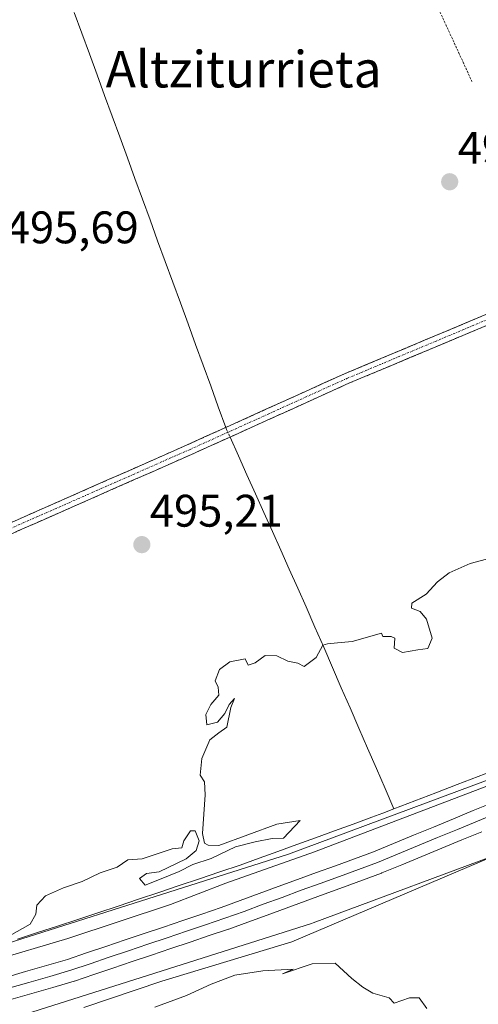
# Model space of a CAD drawing. Units: metres. Extents: x 573114 to 576547, y 4749642 to 4751992.
# Drawn here: x 573653 to 573754, y 4749830 to 4750046 of the extents above; entities that cross this region are included whole.
import ezdxf
from ezdxf.enums import TextEntityAlignment as Align

# ---------------------------------------------------------------- set-up
doc = ezdxf.new("R2010")
doc.units = ezdxf.units.M
doc.header["$MEASUREMENT"] = 0
for name, pattern in [('TRAZO_Y_PUNTO', [1, 0.5, -0.25, 0, -0.25]), ('TRAZOS', [0.75, 0.5, -0.25]), ('TRAZOSX2', [1.5, 1, -0.5])]:
    doc.linetypes.add(name, pattern=pattern)
for name, color, linetype, lineweight in [('Alambrada', 19, 'TRAZOS', 0), ('Camino', 19, 'TRAZOSX2', 0), ('Camino Cxs', 19, 'Continuous', 0), ('Camino eje', 19, 'TRAZO_Y_PUNTO', 0), ('Carátula', 7, 'Continuous', 5), ('Corriente natural lineal', 142, 'Continuous', 13), ('Corriente natural lineal oculto', 19, 'TRAZO_Y_PUNTO', 13), ('Curva de nivel normal', 36, 'Continuous', 0), ('Ferrocarril', 144, 'Continuous', 13), ('Layer 0', 7, 'Continuous', 0), ('Núcleo urbano CxS', 19, 'Continuous', 0), ('Prado CxS', 92, 'Continuous', 0), ('Punto de cota en terreno', 7, 'Continuous', 0), ('Rótulo de punto de cota en terreno', 19, 'Continuous', 0), ('Texto cartográfico', 19, 'Continuous', 0)]:
    doc.layers.add(name, color=color, linetype=linetype, lineweight=lineweight)
doc.styles.add('Arial', font='txt', dxfattribs={"height": 0.2})

# ---------------------------------------------------------------- blocks, each defined once
blk = doc.blocks.new('*U159')
at = {"layer": 'Prado CxS', "color": 92, "linetype": 'Continuous', "lineweight": 0}
blk.add_polyline3d([(573631.9749, 4749820.7689, 495.0435), (573717.1747, 4749847.7675, 494.6116), (573717.1801, 4749847.7691, 494.6116), (573717.1855, 4749847.7709, 494.6116), (573717.5349, 4749847.8914, 494.6153), (573717.5409, 4749847.8933, 494.6159), (573717.5467, 4749847.8955, 494.6166), (573761.6465, 4749864.2947, 494.5541)], dxfattribs=at)
blk = doc.blocks.new('*U190')
at = {"layer": 'Curva de nivel normal', "color": 36, "linetype": 'Continuous', "lineweight": 0}
for points in [[(573757.1, 4749862.52, 495), (573712.83, 4749843.72, 495), (573684.34, 4749835.12, 495), (573667.2, 4749829.31, 495)], [(573682.79, 4749829.42, 495), (573689.77, 4749832, 495), (573695.18, 4749834.46, 495), (573700.36, 4749836.45, 495), (573706.49, 4749837.38, 495), (573713.17, 4749837.75, 495), (573710.83, 4749836.73, 495), (573717.33, 4749838.89, 495), (573722.37, 4749839.07, 495), (573726, 4749835.71, 495), (573728.47, 4749833.78, 495), (573730.66, 4749832.48, 495), (573734.22, 4749831.45, 495), (573735.33, 4749830.31, 495), (573738.66, 4749831.44, 495), (573740.82, 4749831.48, 495), (573742.49, 4749829.14, 495)]]:
    blk.add_polyline3d(points, dxfattribs=at)
blk = doc.blocks.new('5PATER')
at = {"layer": 'Carátula', "linetype": 'Continuous', "lineweight": 5}
h = blk.add_hatch(color=250, dxfattribs=at)
edge = h.paths.add_edge_path()
edge.add_ellipse((0, 0.01), major_axis=(-1.33, -1.34), ratio=0.999422, start_angle=0, end_angle=360)

msp = doc.modelspace()

# ---------------------------------------------------------------- linework, layer by layer
at = {"layer": 'Alambrada', "color": 19, "linetype": 'TRAZOS', "lineweight": 0}
msp.add_polyline3d([(573691.08, 4750167.89, 498.49), (573703.31, 4750139.16, 497.93), (573729.07, 4750083.08, 496.6), (573752.39, 4750032.38, 495.78)], dxfattribs=at)
at = {"layer": 'Camino', "color": 19, "linetype": 'TRAZOSX2', "lineweight": 0}
for points in [[(573978.41, 4750090.29), (573980.19, 4750090.62), (573981.69, 4750080.78), (573978.92, 4750072.05), (573966.68, 4750066.93), (573954.8, 4750062.37), (573945.16, 4750059.17), (573932.92, 4750053.97), (573906, 4750041.73), (573865.32, 4750024.69), (573840.88, 4750014.21), (573805, 4749999.57), (573725.36, 4749966.21), (573690.84, 4749950.61), (573635.08, 4749926.05)], [(573634.17, 4749928.16), (573689.91, 4749952.71), (573724.45, 4749968.31), (573804.12, 4750001.69), (573816.95, 4750006.92)]]:
    msp.add_lwpolyline(points, dxfattribs=at)
at = {"layer": 'Camino Cxs', "color": 19, "linetype": 'Continuous', "lineweight": 0}
for points in [[(573651.32, 4749935.71, 495.67), (573655.61, 4749937.6, 495.67), (573659.9, 4749939.49, 495.56), (573664.18, 4749941.38, 495.57), (573668.47, 4749943.27, 495.54), (573672.76, 4749945.16, 495.58), (573677.05, 4749947.04, 495.62), (573681.33, 4749948.93, 495.49), (573685.62, 4749950.82, 495.55), (573689.91, 4749952.71, 495.59), (573694.23, 4749954.66, 495.59), (573698.55, 4749956.61, 495.6), (573702.86, 4749958.56, 495.52), (573707.18, 4749960.51, 495.41), (573711.5, 4749962.46, 495.5), (573715.82, 4749964.41, 495.4), (573720.13, 4749966.36, 495.4), (573724.45, 4749968.31, 495.4), (573728.88, 4749970.16, 495.37), (573733.3, 4749972.02, 495.38), (573737.73, 4749973.87, 495.38), (573742.15, 4749975.73, 495.38), (573746.58, 4749977.58, 495.32), (573751.01, 4749979.44, 495.2), (573755.43, 4749981.29, 495.25)], [(573756.33, 4749979.18, 495.2), (573751.91, 4749977.33, 495.2), (573747.48, 4749975.48, 495.34), (573743.06, 4749973.62, 495.38), (573738.63, 4749971.77, 495.35), (573734.21, 4749969.92, 495.34), (573729.78, 4749968.06, 495.34), (573725.36, 4749966.21, 495.33), (573721.05, 4749964.26, 495.37), (573716.73, 4749962.31, 495.38), (573712.42, 4749960.36, 495.4), (573708.1, 4749958.41, 495.4), (573703.79, 4749956.46, 495.47), (573699.47, 4749954.51, 495.54), (573695.16, 4749952.56, 495.51), (573690.84, 4749950.61, 495.58), (573686.55, 4749948.72, 495.49), (573682.26, 4749946.83, 495.49), (573677.97, 4749944.94, 495.66), (573673.68, 4749943.05, 495.59), (573669.39, 4749941.16, 495.52), (573665.1, 4749939.27, 495.53), (573660.82, 4749937.39, 495.46), (573656.53, 4749935.5, 495.49), (573652.24, 4749933.61, 495.46)]]:
    msp.add_polyline3d(points, dxfattribs=at)
at = {"layer": 'Camino eje', "color": 19, "linetype": 'TRAZO_Y_PUNTO', "lineweight": 0}
msp.add_lwpolyline([(573634.63, 4749927.11), (573690.38, 4749951.66), (573707.64, 4749959.46), (573724.91, 4749967.26), (573764.74, 4749983.95), (573804.56, 4750000.63), (573819.4, 4750006.68)], dxfattribs=at)
at = {"layer": 'Corriente natural lineal', "color": 142, "linetype": 'Continuous', "lineweight": 13}
for points in [[(573665.11, 4750047.53, 496.5), (573666.78, 4750042.98, 496.43), (573668.44, 4750038.43, 496.37), (573670.1, 4750033.88, 496.32), (573671.77, 4750029.33, 496.25), (573673.43, 4750024.78, 496.2), (573675.09, 4750020.23, 496.05), (573676.76, 4750015.68, 495.9), (573678.42, 4750011.13, 495.91), (573680.08, 4750006.58, 495.9), (573681.75, 4750002.03, 495.84), (573683.41, 4749997.48, 495.79), (573685.08, 4749992.93, 495.77), (573686.74, 4749988.38, 495.72), (573688.4, 4749983.83, 495.77), (573690.07, 4749979.29, 495.83), (573691.73, 4749974.74, 495.74), (573693.39, 4749970.19, 495.73), (573695.06, 4749965.64, 495.67), (573696.72, 4749961.09, 495.66), (573698.38, 4749956.54, 495.6)], [(573699.29, 4749954.43, 495.53), (573701.15, 4749950.29, 495.56), (573703.01, 4749946.15, 495.46), (573704.87, 4749942.01, 495.38), (573706.72, 4749937.87, 495.32), (573708.58, 4749933.74, 495.33), (573710.44, 4749929.6, 495.21), (573712.3, 4749925.46, 495.15), (573714.16, 4749921.32, 495.14), (573716.02, 4749917.18, 495.1), (573717.94, 4749912.75, 495.08), (573719.86, 4749908.33, 495.08), (573721.79, 4749903.9, 495.03), (573723.71, 4749899.47, 494.99), (573725.64, 4749895.04, 494.98), (573727.56, 4749890.61, 494.91), (573729.48, 4749886.18, 494.88), (573731.41, 4749881.76, 494.86), (573733.33, 4749877.33, 494.79), (573735.26, 4749872.9, 494.33)], [(573735.26, 4749872.9, 494.33), (573739.88, 4749874.67, 494.35), (573744.49, 4749876.45, 494.64), (573749.11, 4749878.23, 494.42), (573753.73, 4749880, 494.41), (573758.35, 4749881.78, 494.54)], [(573652.62, 4749844.31, 494.89), (573657.04, 4749845.76, 494.62), (573661.45, 4749847.2, 494.51), (573665.86, 4749848.65, 494.27), (573670.28, 4749850.09, 494.49), (573674.74, 4749851.59, 494.78), (573679.21, 4749853.08, 494.41), (573683.68, 4749854.58, 494.21), (573688.15, 4749856.08, 494.63), (573692.61, 4749857.58, 494.67), (573697.08, 4749859.07, 494.33), (573701.55, 4749860.57, 494.61), (573705.68, 4749862.07, 494.64), (573709.8, 4749863.56, 494.24), (573713.93, 4749865.06, 494.5), (573718.06, 4749866.56, 494.53), (573722.19, 4749868.05, 494.21), (573726.31, 4749869.55, 494.24), (573730.44, 4749871.05, 494.69), (573732.85, 4749871.97, 494.63), (573735.26, 4749872.9, 494.33)]]:
    msp.add_polyline3d(points, dxfattribs=at)
at = {"layer": 'Corriente natural lineal oculto', "color": 19, "linetype": 'TRAZO_Y_PUNTO', "lineweight": 13}
msp.add_polyline3d([(573698.38, 4749956.54, 495.6), (573698.55, 4749956.08, 495.58), (573699.29, 4749954.43, 495.53)], dxfattribs=at)
at = {"layer": 'Curva de nivel normal', "color": 36, "linetype": 'Continuous', "lineweight": 0}
for points in [[(573646.84, 4749839.54, 495), (573663.69, 4749844.46, 495), (573686.24, 4749851.9, 495), (573698.35, 4749856.62, 495), (573717.83, 4749863.47, 495), (573757.22, 4749878.44, 495), (573792.08, 4749892.54, 495), (573813.54, 4749901.72, 495), (573833.29, 4749910.64, 495), (573847.41, 4749916.17, 495), (573871.15, 4749928.3, 495), (573877.18, 4749931.69, 495), (573885.5, 4749935.3, 495), (573904.47, 4749944.76, 495), (573923.13, 4749954.93, 495), (573939.13, 4749963.12, 495), (573966.26, 4749978.39, 495), (573980.02, 4749986.6, 495), (573990.6, 4749992.54, 495), (573999.79, 4749998.67, 495), (574006.97, 4750002.85, 495), (574022.52, 4750012.54, 495), (574063.41, 4750040.64, 495)], [(573756.69, 4749927.91, 495), (573751.96, 4749926.72, 495), (573747.36, 4749924.69, 495), (573744.8, 4749922.7, 495), (573742.32, 4749920, 495), (573739.16, 4749917.98, 495), (573739.15, 4749916.91, 495), (573741.01, 4749916.17, 495), (573742.39, 4749914.47, 495), (573743.64, 4749910.34, 495), (573742.72, 4749908.07, 495), (573740.49, 4749907.79, 495), (573737.16, 4749907.18, 495), (573735.33, 4749908.13, 495), (573735.48, 4749910.31, 495), (573734.66, 4749910.73, 495), (573732.83, 4749910.66, 495), (573732.55, 4749911.43, 495), (573726.12, 4749909.6, 0), (573722.9, 4749909.28, 0), (573720.72, 4749909.12, 0), (573719.66, 4749908.78, 0), (573718.18, 4749906.1, 0), (573715.54, 4749904.11, 495), (573714.2, 4749904.84, 495), (573712.01, 4749905.31, 495), (573709.59, 4749906.43, 495), (573706.97, 4749906.56, 495), (573704.83, 4749904.95, 495), (573703.27, 4749904.4, 495), (573702.59, 4749905.78, 495), (573699.27, 4749905.13, 495), (573696.96, 4749903.48, 495), (573696, 4749900.97, 495), (573696.7, 4749899.59, 495), (573696.83, 4749897.8, 495), (573695.08, 4749895.8, 495), (573693.96, 4749893.6, 495), (573694.2, 4749891.33, 495), (573696.55, 4749891.93, 495), (573698.16, 4749893.8, 495), (573699.08, 4749895.8, 495), (573700.25, 4749897.13, 495), (573699.5, 4749895.13, 495), (573698.58, 4749890.8, 495), (573696.83, 4749889.6, 495), (573694.83, 4749888.02, 495), (573693.09, 4749883.94, 495), (573692.72, 4749880.31, 495), (573693.68, 4749878.85, 495), (573693.81, 4749875.98, 495), (573693.24, 4749867.51, 495), (573693.7, 4749865.39, 495)], [(573693.7, 4749865.39, 495), (573694.49, 4749864.94, 495), (573696.83, 4749864.88, 495), (573709.53, 4749869.51, 495), (573714.68, 4749870.32, 495), (573711.06, 4749866.46, 495), (573708.56, 4749866.38, 495), (573704.83, 4749865.66, 495), (573700.5, 4749864.6, 495), (573695.16, 4749862.04, 495), (573691.16, 4749860.7, 495), (573688.16, 4749859.17, 495), (573683.45, 4749857.23, 495), (573680.64, 4749856.17, 495), (573679.45, 4749857.62, 495), (573680.97, 4749858.76, 495), (573683.73, 4749859.07, 495), (573689.66, 4749861.96, 495), (573691.87, 4749863.8, 495), (573692.51, 4749865.92, 495), (573691.66, 4749868.08, 495), (573690.62, 4749868.06, 495), (573689.16, 4749865.92, 495), (573688.69, 4749864.33, 495), (573686.61, 4749864.14, 495), (573680.02, 4749861.96, 495), (573676.83, 4749861.69, 495), (573674.5, 4749860.12, 495), (573670.83, 4749858.89, 495), (573666.84, 4749856.99, 495), (573662.76, 4749855.62, 495), (573658.78, 4749853.8, 495), (573656.86, 4749851.81, 495), (573656.64, 4749849.81, 495), (573655.4, 4749847.61, 495), (573650.89, 4749845.07, 495)]]:
    msp.add_polyline3d(points, dxfattribs=at)
at = {"layer": 'Ferrocarril', "color": 144, "linetype": 'Continuous', "lineweight": 13}
msp.add_polyline3d([(573757.99, 4749872.01, 495.91), (573753.6, 4749870.2, 496.02), (573749.22, 4749868.4, 496.16), (573744.83, 4749866.59, 495.97), (573740.45, 4749864.78, 496.22), (573736.06, 4749862.98, 496.25), (573731.68, 4749861.17, 495.9), (573727.49, 4749859.64, 496.2), (573723.3, 4749858.1, 496.24), (573719.11, 4749856.57, 496.03), (573714.92, 4749855.04, 496.15), (573710.74, 4749853.5, 496.46), (573706.55, 4749851.97, 496.1), (573702.36, 4749850.43, 496.06), (573698.17, 4749848.9, 496.36), (573693.94, 4749847.48, 496.17), (573689.71, 4749846.05, 496.08), (573685.49, 4749844.62, 496.35), (573681.26, 4749843.2, 496.52), (573677.03, 4749841.78, 496.17), (573672.8, 4749840.35, 496.22), (573668.58, 4749838.92, 496.5), (573664.35, 4749837.5, 496.35), (573659.73, 4749836.16, 496.18), (573655.11, 4749834.82, 496.44), (573650.49, 4749833.48, 496.69)], dxfattribs=at)
at = {"layer": 'Layer 0', "linetype": 'Continuous', "lineweight": 0}
for points in [[(573649.77, 4749835.87, 496.14), (573654.39, 4749837.21, 496.06), (573659, 4749838.55, 496.09), (573663.61, 4749839.89, 496.02), (573667.83, 4749841.31, 496.02), (573672.05, 4749842.73, 495.97), (573676.26, 4749844.15, 496.01), (573680.48, 4749845.57, 496.03), (573684.7, 4749846.99, 495.95), (573688.92, 4749848.42, 495.93), (573693.13, 4749849.84, 495.91), (573697.35, 4749851.26, 496.09), (573701.53, 4749852.79, 495.79), (573705.71, 4749854.32, 495.88), (573709.89, 4749855.85, 495.95), (573714.07, 4749857.38, 495.87), (573718.25, 4749858.91, 495.89), (573722.43, 4749860.44, 495.87), (573726.6, 4749861.97, 495.91), (573730.78, 4749863.5, 495.87), (573735.16, 4749865.3, 495.93), (573739.54, 4749867.11, 495.89), (573743.92, 4749868.91, 495.82), (573748.3, 4749870.72, 495.81), (573752.68, 4749872.52, 495.83), (573757.06, 4749874.33, 495.69)], [(573757.06, 4749874.33, 495.69), (573752.68, 4749872.52, 495.83), (573748.3, 4749870.72, 495.81), (573743.92, 4749868.91, 495.82), (573739.54, 4749867.11, 495.89), (573735.16, 4749865.3, 495.93), (573730.78, 4749863.5, 495.87), (573726.6, 4749861.97, 495.91), (573722.43, 4749860.44, 495.87), (573718.25, 4749858.91, 495.89), (573714.07, 4749857.38, 495.87), (573709.89, 4749855.85, 495.95), (573705.71, 4749854.32, 495.88), (573701.53, 4749852.79, 495.79), (573697.35, 4749851.26, 496.09), (573693.13, 4749849.84, 495.91), (573688.92, 4749848.42, 495.93), (573684.7, 4749846.99, 495.95), (573680.48, 4749845.57, 496.03), (573676.26, 4749844.15, 496.01), (573672.05, 4749842.73, 495.97), (573667.83, 4749841.31, 496.02), (573663.61, 4749839.89, 496.02), (573659, 4749838.55, 496.09), (573654.39, 4749837.21, 496.06), (573649.77, 4749835.87, 496.14)], [(573757.06, 4749874.33, 495.69), (573752.68, 4749872.52, 495.83), (573748.3, 4749870.72, 495.81), (573743.92, 4749868.91, 495.82), (573739.54, 4749867.11, 495.89), (573735.16, 4749865.3, 495.93), (573730.78, 4749863.5, 495.87), (573726.6, 4749861.97, 495.91), (573722.43, 4749860.44, 495.87), (573718.25, 4749858.91, 495.89), (573714.07, 4749857.38, 495.87), (573709.89, 4749855.85, 495.95), (573705.71, 4749854.32, 495.88), (573701.53, 4749852.79, 495.79), (573697.35, 4749851.26, 496.09), (573693.13, 4749849.84, 495.91), (573688.92, 4749848.42, 495.93), (573684.7, 4749846.99, 495.95), (573680.48, 4749845.57, 496.03), (573676.26, 4749844.15, 496.01), (573672.05, 4749842.73, 495.97), (573667.83, 4749841.31, 496.02), (573663.61, 4749839.89, 496.02), (573659, 4749838.55, 496.09), (573654.39, 4749837.21, 496.06), (573649.77, 4749835.87, 496.14)], [(573754.57, 4749867.89, 495.99), (573750.18, 4749866.08, 495.89), (573745.8, 4749864.28, 495.91), (573741.41, 4749862.47, 496.2), (573737.03, 4749860.66, 495.92), (573732.64, 4749858.86, 495.83), (573732.55, 4749858.82, 495.83), (573728.36, 4749857.29, 496.03), (573724.17, 4749855.75, 495.94), (573719.98, 4749854.22, 495.98), (573715.79, 4749852.69, 496.17), (573711.6, 4749851.15, 496.22), (573707.42, 4749849.62, 496.08), (573703.23, 4749848.09, 496.16), (573699.04, 4749846.55, 496.11), (573698.98, 4749846.53, 496.11), (573694.75, 4749845.11, 495.98), (573690.52, 4749843.68, 496.12), (573686.3, 4749842.26, 496.3), (573682.07, 4749840.83, 496.18), (573677.84, 4749839.41, 496.06), (573673.61, 4749837.98, 496.21), (573669.39, 4749836.56, 496.23), (573665.16, 4749835.13, 496.08), (573665.06, 4749835.1, 496.08), (573660.44, 4749833.76, 496.14), (573655.82, 4749832.42, 496.42), (573651.2, 4749831.08, 496.36)], [(573754.57, 4749867.89, 495.99), (573750.18, 4749866.08, 495.89), (573745.8, 4749864.28, 495.91), (573741.41, 4749862.47, 496.2), (573737.03, 4749860.66, 495.92), (573732.64, 4749858.86, 495.83), (573732.55, 4749858.82, 495.83), (573728.36, 4749857.29, 496.03), (573724.17, 4749855.75, 495.94), (573719.98, 4749854.22, 495.98), (573715.79, 4749852.69, 496.17), (573711.6, 4749851.15, 496.22), (573707.42, 4749849.62, 496.08), (573703.23, 4749848.09, 496.16), (573699.04, 4749846.55, 496.11), (573698.98, 4749846.53, 496.11), (573694.75, 4749845.11, 495.98), (573690.52, 4749843.68, 496.12), (573686.3, 4749842.26, 496.3), (573682.07, 4749840.83, 496.18), (573677.84, 4749839.41, 496.06), (573673.61, 4749837.98, 496.21), (573669.39, 4749836.56, 496.23), (573665.16, 4749835.13, 496.08), (573665.06, 4749835.1, 496.08), (573660.44, 4749833.76, 496.14), (573655.82, 4749832.42, 496.42), (573651.2, 4749831.08, 496.36)], [(573754.57, 4749867.89, 495.99), (573750.18, 4749866.08, 495.89), (573745.8, 4749864.28, 495.91), (573741.41, 4749862.47, 496.2), (573737.03, 4749860.66, 495.92), (573732.64, 4749858.86, 495.83), (573732.55, 4749858.82, 495.83), (573728.36, 4749857.29, 496.03), (573724.17, 4749855.75, 495.94), (573719.98, 4749854.22, 495.98), (573715.79, 4749852.69, 496.17), (573711.6, 4749851.15, 496.22), (573707.42, 4749849.62, 496.08), (573703.23, 4749848.09, 496.16), (573699.04, 4749846.55, 496.11), (573698.98, 4749846.53, 496.11), (573694.75, 4749845.11, 495.98), (573690.52, 4749843.68, 496.12), (573686.3, 4749842.26, 496.3), (573682.07, 4749840.83, 496.18), (573677.84, 4749839.41, 496.06), (573673.61, 4749837.98, 496.21), (573669.39, 4749836.56, 496.23), (573665.16, 4749835.13, 496.08), (573665.06, 4749835.1, 496.08), (573660.44, 4749833.76, 496.14), (573655.82, 4749832.42, 496.42), (573651.2, 4749831.08, 496.36)]]:
    msp.add_polyline3d(points, dxfattribs=at)
at = {"layer": 'Núcleo urbano CxS', "color": 19, "linetype": 'Continuous', "lineweight": 0}
for points in [[(573627.29, 4749836.07, 495.52), (573712.15, 4749862.96, 495.61), (573755.91, 4749879.23, 495.67), (573796.86, 4749896.43, 495.63), (573846.62, 4749918.92, 495.21), (573897.85, 4749944.48, 495.02), (573944.35, 4749969.92, 495.08), (573947.22, 4749971.66, 495.19), (573995.76, 4750001.23, 494.84), (574030.5, 4750024.43, 494.51), (574041.12, 4750031.6, 494.65), (574042.52, 4750032.54, 494.9), (574051.43, 4750038.48, 494.69), (574115.41, 4750083.63, 495.41), (574188.38, 4750139.82, 495.4), (574243.78, 4750182.52, 495.63), (574296.08, 4750222.82, 495.93), (574397.65, 4750301.1, 496.25), (574476.33, 4750362.68, 496.24), (574487.83, 4750371.68, 496.62), (574487.91, 4750371.74, 496.62), (574579.9, 4750441.93, 496.97), (574679.79, 4750518.32, 498), (574714.47, 4750545.1, 497.87)], [(573947.22, 4749971.66, 495.19), (573944.35, 4749969.92, 495.08), (573897.85, 4749944.48, 495.02), (573846.62, 4749918.92, 495.21), (573796.86, 4749896.43, 495.63), (573755.91, 4749879.23, 495.67), (573712.15, 4749862.96, 495.61), (573627.29, 4749836.07, 495.52), (573550.5, 4749814.88, 495.95), (573479.48, 4749800.54, 495.87), (573459.55, 4749796.48, 496.19), (573390.48, 4749785.84, 496.56), (573327.72, 4749780.08, 496.66), (573252.8, 4749776.87, 496.26), (573227.52, 4749776.34, 496.42)], [(573761.65, 4749864.29, 494.55), (573717.55, 4749847.9, 494.62), (573717.54, 4749847.89, 494.62), (573717.53, 4749847.89, 494.62), (573717.19, 4749847.77, 494.61), (573717.18, 4749847.77, 494.61), (573717.17, 4749847.77, 494.61), (573631.97, 4749820.77, 495.04)], [(573761.65, 4749864.29, 494.55), (573717.55, 4749847.9, 494.62), (573717.54, 4749847.89, 494.62), (573717.53, 4749847.89, 494.62), (573717.19, 4749847.77, 494.61), (573717.18, 4749847.77, 494.61), (573717.17, 4749847.77, 494.61), (573631.97, 4749820.77, 495.04)]]:
    msp.add_polyline3d(points, dxfattribs=at)
at = {"layer": 'Prado CxS', "color": 92, "linetype": 'Continuous', "lineweight": 0}
for points in [[(574006.51, 4750048.71, 494.19), (573976.14, 4750030.77, 494.32), (573949.91, 4750022.49, 494.56), (573933.35, 4750010.06, 494.54), (573941.63, 4749987.98, 494.37), (573947.22, 4749971.66, 495.19), (573944.35, 4749969.92, 495.08), (573897.85, 4749944.48, 495.02), (573846.62, 4749918.92, 495.21), (573796.86, 4749896.43, 495.63), (573755.91, 4749879.23, 495.67), (573712.15, 4749862.96, 495.61), (573627.29, 4749836.07, 495.52)], [(573947.22, 4749971.66, 495.19), (573944.35, 4749969.92, 495.08), (573897.85, 4749944.48, 495.02), (573846.62, 4749918.92, 495.21), (573796.86, 4749896.43, 495.63), (573755.91, 4749879.23, 495.67), (573712.15, 4749862.96, 495.61), (573627.29, 4749836.07, 495.52), (573550.5, 4749814.88, 495.95), (573479.48, 4749800.54, 495.87), (573459.55, 4749796.48, 496.19), (573390.48, 4749785.84, 496.56), (573327.72, 4749780.08, 496.66), (573252.8, 4749776.87, 496.26), (573227.52, 4749776.34, 496.42)], [(573761.65, 4749864.29, 494.55), (573717.55, 4749847.9, 494.62), (573717.54, 4749847.89, 494.62), (573717.53, 4749847.89, 494.62), (573717.19, 4749847.77, 494.61), (573717.18, 4749847.77, 494.61), (573717.17, 4749847.77, 494.61), (573631.97, 4749820.77, 495.04)]]:
    msp.add_polyline3d(points, dxfattribs=at)

# ---------------------------------------------------------------- block references
at = {"layer": 'Curva de nivel normal', "color": 36, "linetype": 'Continuous', "lineweight": 0}
msp.add_blockref('*U190', (0, 0), dxfattribs=at)
at = {"layer": 'Prado CxS', "color": 92, "linetype": 'Continuous', "lineweight": 0}
msp.add_blockref('*U159', (0, 0), dxfattribs=at)
at = {"layer": 'Punto de cota en terreno', "linetype": 'Continuous', "lineweight": 0}
for p in [(573747.5, 4750010.4, 495.33), (573679.94, 4749930.83, 495.21)]:
    msp.add_blockref('5PATER', p, dxfattribs=at)

# ---------------------------------------------------------------- texts
at = {"layer": 'Rótulo de punto de cota en terreno', "color": 19, "linetype": 'Continuous', "lineweight": 0, "style": 'Arial'}
for s, p in [('495,33', (573749.26, 4750012.16)), ('495,69', (573650.1, 4749994.72)), ('495,21', (573681.7, 4749932.59))]:
    msp.add_text(s, height=7, dxfattribs=at).set_placement(p, align=Align.BOTTOM_LEFT)
at = {"layer": 'Texto cartográfico', "color": 19, "linetype": 'Continuous', "lineweight": 0, "style": 'Arial'}
msp.add_text('Altziturrieta', height=8, dxfattribs=at).set_placement((573702.28, 4750035.09), align=Align.MIDDLE_CENTER)

doc.saveas('drawing.dxf')
